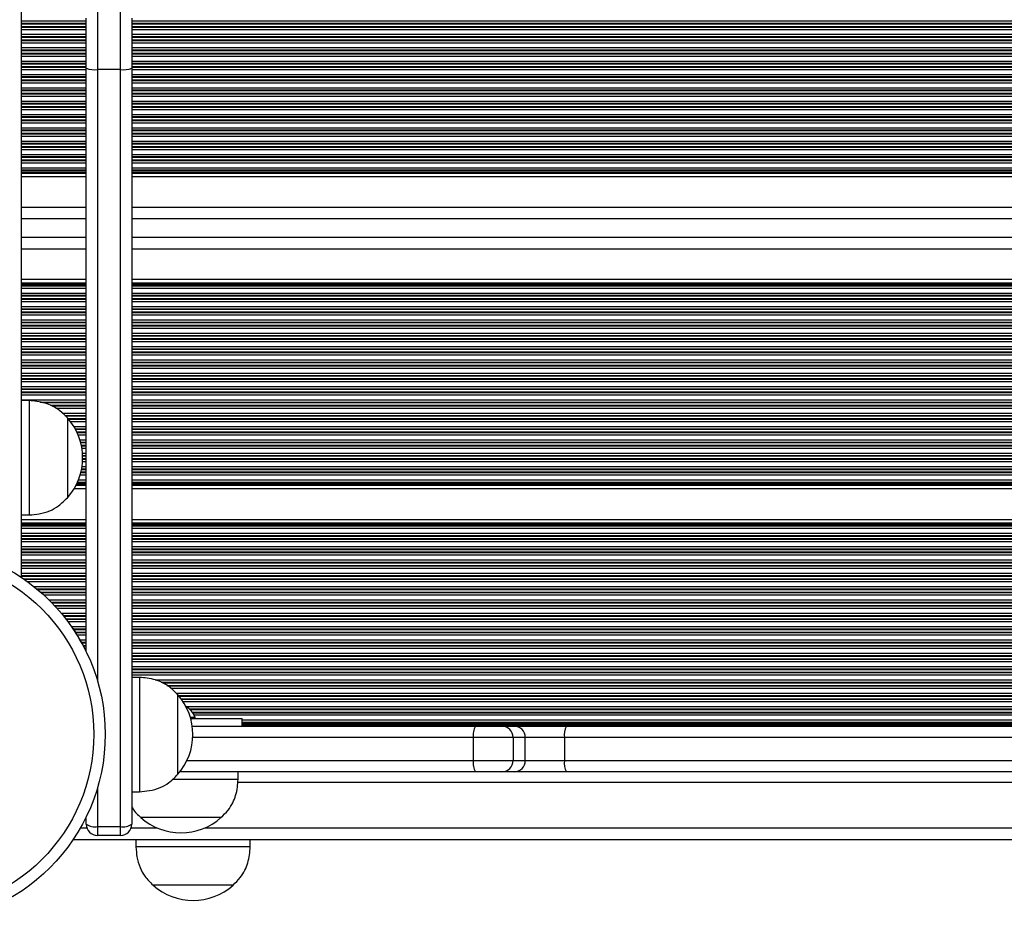
# Model space of a CAD drawing. Units: millimetres. Extents: x 846 to 15049, y 858 to 20205.
# Drawn here: x 4962 to 5221, y 6009 to 6244 of the extents above; entities that cross this region are included whole.
import ezdxf

# ---------------------------------------------------------------- set-up
doc = ezdxf.new("R2010")
doc.units = ezdxf.units.MM
doc.header["$LTSCALE"] = 200

msp = doc.modelspace()

# ---------------------------------------------------------------- linework, layer by layer
at = {"color": 7, "linetype": 'Continuous', "lineweight": 25}
for p, q in [((4962.91, 6097.29), (4962.91, 6859.92)), ((4982.84, 6247.04), (4982.84, 6230.6)), ((4988.84, 6230.6), (4988.84, 6247.04)), ((4979.84, 6230.97), (4979.84, 6244.12)), ((4991.84, 6244.12), (4991.84, 6230.97)), ((4979.84, 6077.85), (4979.84, 6230.97)), ((4988.84, 6230.6), (4982.84, 6230.6)), ((4988.84, 6031.95), (4988.84, 6230.6)), ((4991.84, 6230.97), (4991.84, 6032.61)), ((4979.84, 6202.45), (4962.91, 6202.45)), ((5789.77, 6202.45), (4991.84, 6202.45)), ((4979.84, 6191.41), (4962.91, 6191.41)), ((5789.77, 6191.41), (4991.84, 6191.41)), ((4962.91, 6186.6), (4979.84, 6186.6)), ((4991.84, 6186.6), (5789.77, 6186.6)), ((4962.91, 6175.56), (4979.84, 6175.56)), ((4991.84, 6175.56), (5768.49, 6175.56)), ((4964.91, 6143.73), (4962.91, 6143.73)), ((4964.91, 6143.73), (4964.91, 6113.73)), ((4974.92, 6139.23), (4974.91, 6139.23)), ((4974.91, 6139.23), (4974.91, 6118.23)), ((4974.92, 6139.23), (4974.92, 6135.12)), ((4974.92, 6135.12), (4974.92, 6118.23)), ((4976.69, 6120.64), (4979.84, 6120.64)), ((4991.84, 6120.64), (5734.02, 6120.64)), ((4974.91, 6118.23), (4974.92, 6118.23)), ((4962.91, 6113.73), (4964.91, 6113.73)), ((4962.91, 6112.56), (4979.84, 6112.56)), ((4991.84, 6112.56), (5734.02, 6112.56)), ((4993.84, 6071.11), (4991.84, 6071.11)), ((4993.84, 6071.11), (4993.84, 6056.11)), ((5003.84, 6066.61), (5003.84, 6056.11)), ((5003.84, 6066.61), (5003.84, 6045.61)), ((5007.16, 6060.69), (5008.41, 6060.69)), ((5007.27, 6060.31), (5020.76, 6060.31)), ((5008.41, 6060.31), (5008.41, 6060.69)), ((5020.76, 6058.31), (5020.76, 6060.31)), ((5007.69, 6058.31), (5081.99, 6058.31)), ((5081.99, 6058.31), (5088.94, 6058.31)), ((5088.94, 6058.31), (5092.12, 6058.31)), ((5092.12, 6058.31), (5105.85, 6058.31)), ((5105.85, 6058.31), (5237.41, 6058.31)), ((4993.84, 6056.11), (4993.84, 6041.11)), ((5003.84, 6056.11), (5003.84, 6045.61)), ((5081.44, 6049.31), (5081.44, 6055.31)), ((5091.85, 6055.31), (5081.44, 6055.31)), ((5091.85, 6055.31), (5091.85, 6049.31)), ((5095.03, 6055.31), (5091.85, 6055.31)), ((5095.03, 6049.31), (5095.03, 6055.31)), ((5105.33, 6055.31), (5095.03, 6055.31)), ((5237.16, 6055.31), (5105.33, 6055.31)), ((5105.33, 6055.31), (5105.33, 6049.31)), ((5081.44, 6049.31), (5091.85, 6049.31)), ((5091.85, 6049.31), (5095.03, 6049.31)), ((5095.03, 6049.31), (5105.33, 6049.31)), ((5105.33, 6049.31), (5237.16, 6049.31)), ((5081.99, 6046.31), (5004.43, 6046.31)), ((5019.72, 6044.31), (5019.72, 6046.31)), ((5088.94, 6046.31), (5081.99, 6046.31)), ((5092.12, 6046.31), (5088.94, 6046.31)), ((5105.85, 6046.31), (5092.12, 6046.31)), ((5237.41, 6046.31), (5105.85, 6046.31)), ((5019.72, 6044.31), (5002.41, 6044.31)), ((4991.84, 6041.11), (4993.84, 6041.11)), ((4979.84, 6032.61), (4979.84, 6034.5)), ((5015.22, 6034.31), (4994.22, 6034.31)), ((5015.22, 6034.31), (4994.22, 6034.31)), ((4982.84, 6031.95), (4988.84, 6031.95)), ((4982.84, 6031.95), (4982.84, 6029.61)), ((4988.84, 6029.61), (4988.84, 6031.95)), ((4988.84, 6029.61), (4982.84, 6029.61)), ((4976.45, 6028.61), (5739.08, 6028.61)), ((4992.9, 6028.61), (4992.9, 6026.61)), ((5022.9, 6026.61), (4992.9, 6026.61)), ((5022.9, 6026.61), (5022.9, 6028.61)), ((4997.4, 6016.61), (4997.4, 6016.6)), ((5018.4, 6016.61), (4997.4, 6016.61)), ((5006.99, 6016.6), (4997.4, 6016.6)), ((5018.4, 6016.6), (5006.99, 6016.6)), ((5018.4, 6016.6), (5018.4, 6016.61))]:
    msp.add_line(p, q, dxfattribs=at)
at = {"color": 8, "linetype": 'Continuous', "lineweight": 25}
for p, q in [((4979.84, 6243.26), (4962.91, 6243.26)), ((4979.84, 6242.66), (4962.91, 6242.66)), ((4979.84, 6242.5), (4962.91, 6242.5)), ((4979.84, 6241.81), (4962.91, 6241.81)), ((4979.84, 6241.65), (4962.91, 6241.65)), ((4979.84, 6241.05), (4962.91, 6241.05)), ((5789.77, 6243.26), (4991.84, 6243.26)), ((5789.77, 6242.66), (4991.84, 6242.66)), ((5789.77, 6242.5), (4991.84, 6242.5)), ((5789.77, 6241.81), (4991.84, 6241.81)), ((5789.77, 6241.65), (4991.84, 6241.65)), ((5789.77, 6241.05), (4991.84, 6241.05)), ((4979.84, 6239.76), (4962.91, 6239.76)), ((4979.84, 6239.16), (4962.91, 6239.16)), ((4979.84, 6239), (4962.91, 6239)), ((4979.84, 6238.31), (4962.91, 6238.31)), ((5789.77, 6239.76), (4991.84, 6239.76)), ((5789.77, 6239.16), (4991.84, 6239.16)), ((5789.77, 6239), (4991.84, 6239)), ((5789.77, 6238.31), (4991.84, 6238.31)), ((4979.84, 6238.15), (4962.91, 6238.15)), ((4979.84, 6237.55), (4962.91, 6237.55)), ((4979.84, 6236.26), (4962.91, 6236.26)), ((5789.77, 6238.15), (4991.84, 6238.15)), ((5789.77, 6237.55), (4991.84, 6237.55)), ((5789.77, 6236.26), (4991.84, 6236.26)), ((4979.84, 6235.66), (4962.91, 6235.66)), ((4979.84, 6235.5), (4962.91, 6235.5)), ((4979.84, 6234.81), (4962.91, 6234.81)), ((4979.84, 6234.65), (4962.91, 6234.65)), ((4979.84, 6234.05), (4962.91, 6234.05)), ((5789.77, 6235.66), (4991.84, 6235.66)), ((5789.77, 6235.5), (4991.84, 6235.5)), ((5789.77, 6234.81), (4991.84, 6234.81)), ((5789.77, 6234.65), (4991.84, 6234.65)), ((5789.77, 6234.05), (4991.84, 6234.05)), ((4979.84, 6232.76), (4962.91, 6232.76)), ((4979.84, 6232.16), (4962.91, 6232.16)), ((4979.84, 6232), (4962.91, 6232)), ((4979.84, 6231.31), (4962.91, 6231.31)), ((4979.84, 6231.15), (4962.91, 6231.15)), ((4979.84, 6230.55), (4962.91, 6230.55)), ((4982.84, 6230.6), (4982.84, 6070.1)), ((5789.77, 6232.76), (4991.84, 6232.76)), ((5789.77, 6232.16), (4991.84, 6232.16)), ((5789.77, 6232), (4991.84, 6232)), ((5789.77, 6231.31), (4991.84, 6231.31)), ((5789.77, 6231.15), (4991.84, 6231.15)), ((5789.77, 6230.55), (4991.84, 6230.55)), ((4979.84, 6229.26), (4962.91, 6229.26)), ((4979.84, 6228.66), (4962.91, 6228.66)), ((4979.84, 6228.5), (4962.91, 6228.5)), ((5789.77, 6229.26), (4991.84, 6229.26)), ((5789.77, 6228.66), (4991.84, 6228.66)), ((5789.77, 6228.5), (4991.84, 6228.5)), ((4979.84, 6227.81), (4962.91, 6227.81)), ((4979.84, 6227.65), (4962.91, 6227.65)), ((4979.84, 6227.05), (4962.91, 6227.05)), ((4979.84, 6225.76), (4962.91, 6225.76)), ((5789.77, 6227.81), (4991.84, 6227.81)), ((5789.77, 6227.65), (4991.84, 6227.65)), ((5789.77, 6227.05), (4991.84, 6227.05)), ((5789.77, 6225.76), (4991.84, 6225.76)), ((4979.84, 6225.16), (4962.91, 6225.16)), ((4979.84, 6225), (4962.91, 6225)), ((4979.84, 6224.31), (4962.91, 6224.31)), ((4979.84, 6224.15), (4962.91, 6224.15)), ((4979.84, 6223.55), (4962.91, 6223.55)), ((5789.77, 6225.16), (4991.84, 6225.16)), ((5789.77, 6225), (4991.84, 6225)), ((5789.77, 6224.31), (4991.84, 6224.31)), ((5789.77, 6224.15), (4991.84, 6224.15)), ((5789.77, 6223.55), (4991.84, 6223.55)), ((4979.84, 6222.26), (4962.91, 6222.26)), ((4979.84, 6221.66), (4962.91, 6221.66)), ((4979.84, 6221.5), (4962.91, 6221.5)), ((4979.84, 6220.81), (4962.91, 6220.81)), ((4979.84, 6220.65), (4962.91, 6220.65)), ((5789.77, 6222.26), (4991.84, 6222.26)), ((5789.77, 6221.66), (4991.84, 6221.66)), ((5789.77, 6221.5), (4991.84, 6221.5)), ((5789.77, 6220.81), (4991.84, 6220.81)), ((5789.77, 6220.65), (4991.84, 6220.65)), ((4979.84, 6220.05), (4962.91, 6220.05)), ((4979.84, 6218.76), (4962.91, 6218.76)), ((4979.84, 6218.16), (4962.91, 6218.16)), ((4979.84, 6218), (4962.91, 6218)), ((5789.77, 6220.05), (4991.84, 6220.05)), ((5789.77, 6218.76), (4991.84, 6218.76)), ((5789.77, 6218.16), (4991.84, 6218.16)), ((5789.77, 6218), (4991.84, 6218)), ((4979.84, 6217.31), (4962.91, 6217.31)), ((4979.84, 6217.15), (4962.91, 6217.15)), ((4979.84, 6216.55), (4962.91, 6216.55)), ((4979.84, 6215.26), (4962.91, 6215.26)), ((5789.77, 6217.31), (4991.84, 6217.31)), ((5789.77, 6217.15), (4991.84, 6217.15)), ((5789.77, 6216.55), (4991.84, 6216.55)), ((5789.77, 6215.26), (4991.84, 6215.26)), ((4979.84, 6214.66), (4962.91, 6214.66)), ((4979.84, 6214.5), (4962.91, 6214.5)), ((4979.84, 6213.81), (4962.91, 6213.81)), ((4979.84, 6213.65), (4962.91, 6213.65)), ((4979.84, 6213.05), (4962.91, 6213.05)), ((5789.77, 6214.66), (4991.84, 6214.66)), ((5789.77, 6214.5), (4991.84, 6214.5)), ((5789.77, 6213.81), (4991.84, 6213.81)), ((5789.77, 6213.65), (4991.84, 6213.65)), ((5789.77, 6213.05), (4991.84, 6213.05)), ((4979.84, 6211.76), (4962.91, 6211.76)), ((4979.84, 6211.16), (4962.91, 6211.16)), ((4979.84, 6211), (4962.91, 6211)), ((4979.84, 6210.31), (4962.91, 6210.31)), ((4979.84, 6210.15), (4962.91, 6210.15)), ((5789.77, 6211.76), (4991.84, 6211.76)), ((5789.77, 6211.16), (4991.84, 6211.16)), ((5789.77, 6211), (4991.84, 6211)), ((5789.77, 6210.31), (4991.84, 6210.31)), ((5789.77, 6210.15), (4991.84, 6210.15)), ((4979.84, 6209.55), (4962.91, 6209.55)), ((4979.84, 6208.26), (4962.91, 6208.26)), ((4979.84, 6207.66), (4962.91, 6207.66)), ((4979.84, 6207.5), (4962.91, 6207.5)), ((5789.77, 6209.55), (4991.84, 6209.55)), ((5789.77, 6208.26), (4991.84, 6208.26)), ((5789.77, 6207.66), (4991.84, 6207.66)), ((5789.77, 6207.5), (4991.84, 6207.5)), ((4979.84, 6206.81), (4962.91, 6206.81)), ((4979.84, 6206.65), (4962.91, 6206.65)), ((4979.84, 6206.05), (4962.91, 6206.05)), ((4979.84, 6204.76), (4962.91, 6204.76)), ((5789.77, 6206.81), (4991.84, 6206.81)), ((5789.77, 6206.65), (4991.84, 6206.65)), ((5789.77, 6206.05), (4991.84, 6206.05)), ((5789.77, 6204.76), (4991.84, 6204.76)), ((4979.84, 6204.16), (4962.91, 6204.16)), ((4979.84, 6204), (4962.91, 6204)), ((4979.84, 6203.59), (4962.91, 6203.59)), ((4979.84, 6203.36), (4962.91, 6203.36)), ((5789.77, 6204.16), (4991.84, 6204.16)), ((5789.77, 6204), (4991.84, 6204)), ((5789.77, 6203.59), (4991.84, 6203.59)), ((5789.77, 6203.36), (4991.84, 6203.36)), ((4979.84, 6194.41), (4962.91, 6194.41)), ((5789.77, 6194.41), (4991.84, 6194.41)), ((4962.91, 6183.6), (4979.84, 6183.6)), ((4991.84, 6183.6), (5789.77, 6183.6)), ((4962.91, 6174.65), (4979.84, 6174.65)), ((4962.91, 6174.42), (4979.84, 6174.42)), ((4962.91, 6174.01), (4979.84, 6174.01)), ((4962.91, 6173.85), (4979.84, 6173.85)), ((4991.84, 6174.65), (5765.03, 6174.65)), ((4991.84, 6174.42), (5764.41, 6174.42)), ((4991.84, 6174.01), (5763.45, 6174.01)), ((4991.84, 6173.85), (5763.1, 6173.85)), ((4962.91, 6173.25), (4979.84, 6173.25)), ((4962.91, 6171.96), (4979.84, 6171.96)), ((4962.91, 6171.36), (4979.84, 6171.36)), ((4962.91, 6171.2), (4979.84, 6171.2)), ((4991.84, 6173.25), (5761.94, 6173.25)), ((4991.84, 6171.96), (5759.91, 6171.96)), ((4991.84, 6171.36), (5759.23, 6171.36)), ((4991.84, 6171.2), (5759.1, 6171.2)), ((4962.91, 6170.51), (4979.84, 6170.51)), ((4962.91, 6170.35), (4979.84, 6170.35)), ((4962.91, 6169.75), (4979.84, 6169.75)), ((4991.84, 6170.51), (5758.22, 6170.51)), ((4991.84, 6170.35), (5758.07, 6170.35)), ((4991.84, 6169.75), (5757.55, 6169.75)), ((4962.91, 6168.46), (4979.84, 6168.46)), ((4962.91, 6167.86), (4979.84, 6167.86)), ((4962.91, 6167.7), (4979.84, 6167.7)), ((4962.91, 6167.01), (4979.84, 6167.01)), ((4962.91, 6166.85), (4979.84, 6166.85)), ((4962.91, 6166.25), (4979.84, 6166.25)), ((4991.84, 6168.46), (5756.42, 6168.46)), ((4991.84, 6167.86), (5755.9, 6167.86)), ((4991.84, 6167.7), (5755.76, 6167.7)), ((4991.84, 6167.01), (5755.35, 6167.01)), ((4991.84, 6166.85), (5755.27, 6166.85)), ((4991.84, 6166.25), (5754.96, 6166.25)), ((4962.91, 6164.96), (4979.84, 6164.96)), ((4962.91, 6164.36), (4979.84, 6164.36)), ((4962.91, 6164.2), (4979.84, 6164.2)), ((4962.91, 6163.51), (4979.84, 6163.51)), ((4991.84, 6164.96), (5754.3, 6164.96)), ((4991.84, 6164.36), (5753.99, 6164.36)), ((4991.84, 6164.2), (5753.91, 6164.2)), ((4991.84, 6163.51), (5753.56, 6163.51)), ((4962.91, 6163.35), (4979.84, 6163.35)), ((4962.91, 6162.75), (4979.84, 6162.75)), ((4962.91, 6161.46), (4979.84, 6161.46)), ((4962.91, 6160.86), (4979.84, 6160.86)), ((4991.84, 6163.35), (5753.52, 6163.35)), ((4991.84, 6162.75), (5753.35, 6162.75)), ((4991.84, 6161.46), (5752.98, 6161.46)), ((4991.84, 6160.86), (5752.81, 6160.86)), ((4962.91, 6160.7), (4979.84, 6160.7)), ((4962.91, 6160.01), (4979.84, 6160.01)), ((4962.91, 6159.85), (4979.84, 6159.85)), ((4962.91, 6159.25), (4979.84, 6159.25)), ((4991.84, 6160.7), (5752.76, 6160.7)), ((4991.84, 6160.01), (5752.57, 6160.01)), ((4991.84, 6159.85), (5752.53, 6159.85)), ((4991.84, 6159.25), (5752.45, 6159.25)), ((4962.91, 6157.96), (4979.84, 6157.96)), ((4962.91, 6157.36), (4979.84, 6157.36)), ((4962.91, 6157.2), (4979.84, 6157.2)), ((4962.91, 6156.51), (4979.84, 6156.51)), ((4962.91, 6156.35), (4979.84, 6156.35)), ((4962.91, 6155.75), (4979.84, 6155.75)), ((4991.84, 6157.96), (5752.29, 6157.96)), ((4991.84, 6157.36), (5752.21, 6157.36)), ((4991.84, 6157.2), (5752.19, 6157.2)), ((4991.84, 6156.51), (5752.1, 6156.51)), ((4991.84, 6156.35), (5752.08, 6156.35)), ((4991.84, 6155.75), (5752.02, 6155.75)), ((4962.91, 6154.46), (4979.84, 6154.46)), ((4962.91, 6153.86), (4979.84, 6153.86)), ((4962.91, 6153.7), (4979.84, 6153.7)), ((4991.84, 6154.46), (5752.02, 6154.46)), ((4991.84, 6153.86), (5736.27, 6153.86)), ((4991.84, 6153.7), (5735.81, 6153.7)), ((4962.91, 6153.01), (4979.84, 6153.01)), ((4962.91, 6152.85), (4979.84, 6152.85)), ((4962.91, 6152.25), (4979.84, 6152.25)), ((4962.91, 6150.96), (4979.84, 6150.96)), ((4991.84, 6153.01), (5734.83, 6153.01)), ((4991.84, 6152.85), (5734.69, 6152.85)), ((4991.84, 6152.25), (5734.31, 6152.25)), ((4991.84, 6150.96), (5734.02, 6150.96)), ((4962.91, 6150.36), (4979.84, 6150.36)), ((4962.91, 6150.2), (4979.84, 6150.2)), ((4962.91, 6149.51), (4979.84, 6149.51)), ((4962.91, 6149.35), (4979.84, 6149.35)), ((4962.91, 6148.75), (4979.84, 6148.75)), ((4991.84, 6150.36), (5734.02, 6150.36)), ((4991.84, 6150.2), (5734.02, 6150.2)), ((4991.84, 6149.51), (5734.02, 6149.51)), ((4991.84, 6149.35), (5734.02, 6149.35)), ((4991.84, 6148.75), (5734.02, 6148.75)), ((4962.91, 6147.46), (4979.84, 6147.46)), ((4962.91, 6146.86), (4979.84, 6146.86)), ((4962.91, 6146.7), (4979.84, 6146.7)), ((4962.91, 6146.01), (4979.84, 6146.01)), ((4962.91, 6145.85), (4979.84, 6145.85)), ((4991.84, 6147.46), (5734.02, 6147.46)), ((4991.84, 6146.86), (5734.02, 6146.86)), ((4991.84, 6146.7), (5734.02, 6146.7)), ((4991.84, 6146.01), (5734.02, 6146.01)), ((4991.84, 6145.85), (5734.02, 6145.85)), ((4962.91, 6145.25), (4979.84, 6145.25)), ((4962.91, 6143.96), (4979.84, 6143.96)), ((4967.74, 6143.36), (4979.84, 6143.36)), ((4968.5, 6143.2), (4979.84, 6143.2)), ((4991.84, 6145.25), (5734.02, 6145.25)), ((4991.84, 6143.96), (5734.02, 6143.96)), ((4991.84, 6143.36), (5734.02, 6143.36)), ((4991.84, 6143.2), (5734.02, 6143.2)), ((4970.51, 6142.51), (4979.84, 6142.51)), ((4970.92, 6142.35), (4979.84, 6142.35)), ((4971.89, 6141.75), (4979.84, 6141.75)), ((4973.6, 6140.46), (4979.84, 6140.46)), ((4991.84, 6142.51), (5734.02, 6142.51)), ((4991.84, 6142.35), (5734.02, 6142.35)), ((4991.84, 6141.75), (5734.02, 6141.75)), ((4991.84, 6140.46), (5734.02, 6140.46)), ((4974.24, 6139.86), (4979.84, 6139.86)), ((4974.41, 6139.7), (4979.84, 6139.7)), ((4975.11, 6139.01), (4979.84, 6139.01)), ((4975.25, 6138.85), (4979.84, 6138.85)), ((4975.73, 6138.25), (4979.84, 6138.25)), ((4991.84, 6139.86), (5734.02, 6139.86)), ((4991.84, 6139.7), (5734.02, 6139.7)), ((4991.84, 6139.01), (5734.02, 6139.01)), ((4991.84, 6138.85), (5734.02, 6138.85)), ((4991.84, 6138.25), (5734.02, 6138.25)), ((4976.6, 6136.96), (4979.84, 6136.96)), ((4976.95, 6136.36), (4979.84, 6136.36)), ((4977.04, 6136.2), (4979.84, 6136.2)), ((4977.39, 6135.51), (4979.84, 6135.51)), ((4977.46, 6135.35), (4979.84, 6135.35)), ((4991.84, 6136.96), (5734.02, 6136.96)), ((4991.84, 6136.36), (5734.02, 6136.36)), ((4991.84, 6136.2), (5734.02, 6136.2)), ((4991.84, 6135.51), (5734.02, 6135.51)), ((4991.84, 6135.35), (5734.02, 6135.35)), ((4977.73, 6134.75), (4979.84, 6134.75)), ((4978.19, 6133.46), (4979.84, 6133.46)), ((4978.37, 6132.86), (4979.84, 6132.86)), ((4978.41, 6132.7), (4979.84, 6132.7)), ((4991.84, 6134.75), (5734.02, 6134.75)), ((4991.84, 6133.46), (5734.02, 6133.46)), ((4991.84, 6132.86), (5734.02, 6132.86)), ((4991.84, 6132.7), (5734.02, 6132.7)), ((4978.57, 6132.01), (4979.84, 6132.01)), ((4978.61, 6131.85), (4979.84, 6131.85)), ((4978.72, 6131.25), (4979.84, 6131.25)), ((4978.87, 6129.96), (4979.84, 6129.96)), ((4991.84, 6132.01), (5734.02, 6132.01)), ((4991.84, 6131.85), (5734.02, 6131.85)), ((4991.84, 6131.25), (5734.02, 6131.25)), ((4991.84, 6129.96), (5734.02, 6129.96)), ((4978.89, 6127.75), (4979.84, 6127.75)), ((4978.91, 6129.36), (4979.84, 6129.36)), ((4978.91, 6129.2), (4979.84, 6129.2)), ((4978.91, 6128.35), (4979.84, 6128.35)), ((4978.92, 6128.51), (4979.84, 6128.51)), ((4991.84, 6129.36), (5734.02, 6129.36)), ((4991.84, 6129.2), (5734.02, 6129.2)), ((4991.84, 6128.51), (5734.02, 6128.51)), ((4991.84, 6128.35), (5734.02, 6128.35)), ((4991.84, 6127.75), (5734.02, 6127.75)), ((4978.43, 6124.85), (4979.84, 6124.85)), ((4978.47, 6125.01), (4979.84, 6125.01)), ((4978.62, 6125.7), (4979.84, 6125.7)), ((4978.65, 6125.86), (4979.84, 6125.86)), ((4978.75, 6126.46), (4979.84, 6126.46)), ((4991.84, 6126.46), (5734.02, 6126.46)), ((4991.84, 6125.86), (5734.02, 6125.86)), ((4991.84, 6125.7), (5734.02, 6125.7)), ((4991.84, 6125.01), (5734.02, 6125.01)), ((4991.84, 6124.85), (5734.02, 6124.85)), ((4977.5, 6122.2), (4979.84, 6122.2)), ((4977.57, 6122.36), (4979.84, 6122.36)), ((4977.82, 6122.96), (4979.84, 6122.96)), ((4978.27, 6124.25), (4979.84, 6124.25)), ((4991.84, 6124.25), (5734.02, 6124.25)), ((4991.84, 6122.96), (5734.02, 6122.96)), ((4991.84, 6122.36), (5734.02, 6122.36)), ((4991.84, 6122.2), (5734.02, 6122.2)), ((4977.19, 6121.56), (4979.84, 6121.56)), ((4977.31, 6121.79), (4979.84, 6121.79)), ((4991.84, 6121.79), (5734.02, 6121.79)), ((4991.84, 6121.56), (5734.02, 6121.56)), ((4962.91, 6111.65), (4979.84, 6111.65)), ((4962.91, 6111.42), (4979.84, 6111.42)), ((4962.91, 6111.01), (4979.84, 6111.01)), ((4962.91, 6110.85), (4979.84, 6110.85)), ((4962.91, 6110.25), (4979.84, 6110.25)), ((4991.84, 6111.65), (5734.02, 6111.65)), ((4991.84, 6111.42), (5734.05, 6111.42)), ((4991.84, 6111.01), (5734.14, 6111.01)), ((4991.84, 6110.85), (5734.19, 6110.85)), ((4991.84, 6110.25), (5734.48, 6110.25)), ((4962.91, 6108.96), (4979.84, 6108.96)), ((4962.91, 6108.36), (4979.84, 6108.36)), ((4962.91, 6108.2), (4979.84, 6108.2)), ((4962.91, 6107.51), (4979.84, 6107.51)), ((4962.91, 6107.35), (4979.84, 6107.35)), ((4962.91, 6106.75), (4979.84, 6106.75)), ((4991.84, 6108.96), (5736.24, 6108.96)), ((4991.84, 6108.36), (5789.77, 6108.36)), ((4991.84, 6108.2), (5789.77, 6108.2)), ((4991.84, 6107.51), (5789.77, 6107.51)), ((4991.84, 6107.35), (5789.77, 6107.35)), ((4991.84, 6106.75), (5789.77, 6106.75)), ((4962.91, 6105.46), (4979.84, 6105.46)), ((4962.91, 6104.86), (4979.84, 6104.86)), ((4962.91, 6104.7), (4979.84, 6104.7)), ((4962.91, 6104.01), (4979.84, 6104.01)), ((4991.84, 6105.46), (5775.54, 6105.46)), ((4991.84, 6104.86), (5771.23, 6104.86)), ((4991.84, 6104.7), (5770.4, 6104.7)), ((4991.84, 6104.01), (5767.45, 6104.01)), ((4962.91, 6103.85), (4979.84, 6103.85)), ((4962.91, 6103.25), (4979.84, 6103.25)), ((4962.91, 6101.96), (4979.84, 6101.96)), ((4991.84, 6103.85), (5766.86, 6103.85)), ((4991.84, 6103.25), (5764.88, 6103.25)), ((4991.84, 6101.96), (5761.37, 6101.96)), ((4962.91, 6101.36), (4979.84, 6101.36)), ((4962.91, 6101.2), (4979.84, 6101.2)), ((4962.91, 6100.51), (4979.84, 6100.51)), ((4962.91, 6100.35), (4979.84, 6100.35)), ((4962.91, 6099.75), (4979.84, 6099.75)), ((4991.84, 6101.36), (5759.98, 6101.36)), ((4991.84, 6101.2), (5759.62, 6101.2)), ((4991.84, 6100.51), (5758.17, 6100.51)), ((4991.84, 6100.35), (5757.85, 6100.35)), ((4991.84, 6099.75), (5756.7, 6099.75)), ((4962.91, 6098.46), (4979.84, 6098.46)), ((4962.91, 6097.86), (4979.84, 6097.86)), ((4962.91, 6097.7), (4979.84, 6097.7)), ((4963.32, 6097.01), (4979.84, 6097.01)), ((4963.56, 6096.85), (4979.84, 6096.85)), ((4964.4, 6096.25), (4979.84, 6096.25)), ((4991.84, 6098.46), (5754.45, 6098.46)), ((4991.84, 6097.86), (5753.5, 6097.86)), ((4991.84, 6097.7), (5753.25, 6097.7)), ((4991.84, 6097.01), (5752.21, 6097.01)), ((4991.84, 6096.85), (5751.98, 6096.85)), ((4991.84, 6096.25), (5751.13, 6096.25)), ((4966.1, 6094.96), (4979.84, 6094.96)), ((4966.84, 6094.36), (4979.84, 6094.36)), ((4967.03, 6094.2), (4979.84, 6094.2)), ((4991.84, 6094.96), (5749.43, 6094.96)), ((4991.84, 6094.36), (5748.69, 6094.36)), ((4991.84, 6094.2), (5748.5, 6094.2)), ((4967.84, 6093.51), (4979.84, 6093.51)), ((4968.03, 6093.35), (4979.84, 6093.35)), ((4968.7, 6092.75), (4979.84, 6092.75)), ((4970.06, 6091.46), (4979.84, 6091.46)), ((4991.84, 6093.51), (5747.69, 6093.51)), ((4991.84, 6093.35), (5747.5, 6093.35)), ((4991.84, 6092.75), (5746.84, 6092.75)), ((4991.84, 6091.46), (5745.47, 6091.46)), ((4970.66, 6090.86), (4979.84, 6090.86)), ((4970.81, 6090.7), (4979.84, 6090.7)), ((4971.47, 6090.01), (4979.84, 6090.01)), ((4971.62, 6089.85), (4979.84, 6089.85)), ((4972.17, 6089.25), (4979.84, 6089.25)), ((4991.84, 6090.86), (5744.88, 6090.86)), ((4991.84, 6090.7), (5744.72, 6090.7)), ((4991.84, 6090.01), (5744.06, 6090.01)), ((4991.84, 6089.85), (5743.91, 6089.85)), ((4991.84, 6089.25), (5743.36, 6089.25)), ((4973.29, 6087.96), (4979.84, 6087.96)), ((4973.78, 6087.36), (4979.84, 6087.36)), ((4973.91, 6087.2), (4979.84, 6087.2)), ((4974.46, 6086.51), (4979.84, 6086.51)), ((4974.58, 6086.35), (4979.84, 6086.35)), ((4991.84, 6087.96), (5742.25, 6087.96)), ((4991.84, 6087.36), (5741.75, 6087.36)), ((4991.84, 6087.2), (5741.62, 6087.2)), ((4991.84, 6086.51), (5741.08, 6086.51)), ((4991.84, 6086.35), (5740.95, 6086.35)), ((4975.04, 6085.75), (4979.84, 6085.75)), ((4975.96, 6084.46), (4979.84, 6084.46)), ((4976.54, 6083.86), (4979.84, 6083.86)), ((4976.68, 6083.7), (4979.84, 6083.7)), ((4991.84, 6085.75), (5740.5, 6085.75)), ((4991.84, 6084.46), (5739.57, 6084.46)), ((4991.84, 6083.86), (5739.16, 6083.86)), ((4991.84, 6083.7), (5739.05, 6083.7)), ((4977.08, 6083.01), (4979.84, 6083.01)), ((4977.17, 6082.85), (4979.84, 6082.85)), ((4977.52, 6082.25), (4979.84, 6082.25)), ((4978.26, 6080.96), (4979.84, 6080.96)), ((4991.84, 6083.01), (5738.6, 6083.01)), ((4991.84, 6082.85), (5738.49, 6082.85)), ((4991.84, 6082.25), (5738.12, 6082.25)), ((4991.84, 6080.96), (5737.34, 6080.96)), ((4978.61, 6080.36), (4979.84, 6080.36)), ((4978.7, 6080.2), (4979.84, 6080.2)), ((4979.1, 6079.51), (4979.84, 6079.51)), ((4979.19, 6079.35), (4979.84, 6079.35)), ((4979.54, 6078.75), (4979.84, 6078.75)), ((4991.84, 6080.36), (5737, 6080.36)), ((4991.84, 6080.2), (5736.91, 6080.2)), ((4991.84, 6079.51), (5736.54, 6079.51)), ((4991.84, 6079.35), (5736.45, 6079.35)), ((4991.84, 6078.75), (5736.14, 6078.75)), ((4991.84, 6077.46), (5735.5, 6077.46)), ((4991.84, 6076.86), (5735.22, 6076.86)), ((4991.84, 6076.7), (5735.15, 6076.7)), ((4991.84, 6076.01), (5734.84, 6076.01)), ((4991.84, 6075.85), (5734.77, 6075.85)), ((4991.84, 6075.25), (5734.52, 6075.25)), ((4991.84, 6073.96), (5734, 6073.96)), ((4991.84, 6073.36), (5733.77, 6073.36)), ((4991.84, 6073.2), (5733.71, 6073.2)), ((4991.84, 6072.51), (5733.47, 6072.51)), ((4991.84, 6072.35), (5733.41, 6072.35)), ((4991.84, 6071.75), (5733.21, 6071.75)), ((4997.97, 6070.46), (5732.8, 6070.46)), ((4999.5, 6069.86), (5732.62, 6069.86)), ((4999.91, 6069.7), (5732.58, 6069.7)), ((5001, 6069.01), (5732.39, 6069.01)), ((5001.26, 6068.85), (5732.34, 6068.85)), ((5002.09, 6068.25), (5732.19, 6068.25)), ((5003.47, 6066.96), (5731.88, 6066.96)), ((5004.05, 6066.36), (5731.75, 6066.36)), ((5004.19, 6066.2), (5731.72, 6066.2)), ((5004.73, 6065.51), (5731.58, 6065.51)), ((5004.85, 6065.35), (5731.55, 6065.35)), ((5005.26, 6064.75), (5731.44, 6064.75)), ((5006.06, 6063.46), (5710.39, 6063.46)), ((5006.88, 6062.86), (5709.56, 6062.86)), ((5007.06, 6062.7), (5709.39, 6062.7)), ((5007.67, 6062.01), (5708.77, 6062.01)), ((5007.79, 6061.85), (5708.65, 6061.85)), ((5008.16, 6061.25), (5708.29, 6061.25)), ((5020.76, 6059.96), (5695.68, 6059.96)), ((5020.76, 6059.36), (5695.68, 6059.36)), ((5020.76, 6059.2), (5695.68, 6059.2)), ((5020.76, 6058.79), (5695.68, 6058.79)), ((5020.76, 6058.56), (5695.68, 6058.56)), ((5081.44, 6055.31), (5007.82, 6055.31)), ((5006.3, 6049.31), (5081.44, 6049.31)), ((4982.84, 6042.25), (4982.84, 6031.95)), ((5019.65, 6043.61), (5696.8, 6043.61)), ((4978.31, 6031.61), (4980.01, 6031.61)), ((4991.67, 6031.61), (4998.45, 6031.61)), ((5010.99, 6031.61), (5705.45, 6031.61))]:
    msp.add_line(p, q, dxfattribs=at)
at = {"color": 7, "linetype": 'Continuous', "lineweight": 25, "flags": 128}
for points in [[(4979.45, 6078.9), (4979.11, 6079.49), (4978.65, 6080.28), (4978.13, 6081.18), (4977.61, 6082.08), (4977.15, 6082.88), (4976.82, 6083.47), (4976.63, 6083.78), (4976.61, 6083.82)], [(4979.65, 6078.55), (4979.63, 6078.59), (4979.45, 6078.9)]]:
    msp.add_lwpolyline(points, dxfattribs=at)
at = {"color": 7, "linetype": 'Continuous', "lineweight": 25}
for radius in [49.5, 46.5]:
    msp.add_circle((4935.34, 6056.18), radius, dxfattribs=at)
for centre, radius, start, end in [((4982.1, 6237.05), 6.49, 249.6139, 276.5296), ((4989.58, 6237.05), 6.49, 263.4703, 290.3863), ((4963.14, 6128.73), 15.78, 318.2911, 41.7089), ((4973.16, 6078.31), 6.5, 57.9189, 61.4479), ((4973.16, 6078.31), 6.5, 359.2255, 2.0811), ((4992.06, 6056.11), 15.78, 318.2911, 41.7089), ((5003.16, 6058.61), 5.65, 21.6102, 59.1989), ((5085.88, 6056.03), 4.5, 149.6085, 189.2584), ((5088.89, 6055.35), 2.96, 359.1501, 89.1225), ((5092.07, 6055.35), 2.96, 359.1489, 89.1237), ((5110.03, 6056.03), 4.76, 151.4726, 188.7923), ((5085.88, 6048.58), 4.5, 170.7438, 210.3894), ((5088.89, 6049.26), 2.96, 270.8801, 0.8473), ((5092.07, 6049.26), 2.96, 270.8789, 0.8484), ((5110.03, 6048.58), 4.76, 171.2097, 208.5254), ((5004.72, 6046.09), 15.78, 228.2911, 270), ((5004.72, 6046.09), 15.78, 270, 311.7089), ((4982.13, 6035.87), 3.98, 234.9867, 280.3308), ((4982.84, 6032.61), 3, 180, 270), ((4989.55, 6035.87), 3.98, 259.6689, 305.0136), ((4988.84, 6032.61), 3, 270, 0), ((5007.9, 6028.38), 15.78, 228.2911, 311.7089)]:
    msp.add_arc(centre, radius, start, end, dxfattribs=at)
for points, knots in [([(4974.91, 6139.23), (4974.28, 6139.88), (4973.11, 6141.08), (4971.1, 6142.34), (4969.06, 6143.15), (4966.99, 6143.57), (4965.58, 6143.68), (4964.91, 6143.73)], [0, 0, 0, 0, 0.238997, 0.443184, 0.624604, 0.819837, 1, 1, 1, 1]), ([(4964.91, 6113.73), (4965.78, 6113.8), (4967.62, 6113.95), (4970.26, 6114.69), (4972.81, 6116.12), (4974.17, 6117.49), (4974.91, 6118.23)], [0, 0, 0, 0, 0.231926, 0.489907, 0.722375, 1, 1, 1, 1]), ([(5003.84, 6066.61), (5003.21, 6067.25), (5002.04, 6068.45), (5000.03, 6069.71), (4997.99, 6070.52), (4995.93, 6070.94), (4994.52, 6071.05), (4993.84, 6071.11)], [0, 0, 0, 0, 0.238997, 0.443184, 0.624604, 0.819837, 1, 1, 1, 1]), ([(4993.84, 6041.11), (4994.71, 6041.18), (4996.55, 6041.33), (4999.19, 6042.06), (5001.74, 6043.49), (5003.1, 6044.86), (5003.84, 6045.61)], [0, 0, 0, 0, 0.231926, 0.489907, 0.722375, 1, 1, 1, 1]), ([(5015.22, 6034.31), (5015.87, 6034.94), (5017.06, 6036.11), (5018.33, 6038.12), (5019.14, 6040.16), (5019.56, 6042.22), (5019.67, 6043.63), (5019.72, 6044.31)], [0, 0, 0, 0, 0.238997, 0.443177, 0.624595, 0.819828, 1, 1, 1, 1]), ([(4991.84, 6037.1), (4991.93, 6036.94), (4992.52, 6035.86), (4993.44, 6035.02), (4994.22, 6034.31)], [0, 0, 0, 0, 0.149308, 1, 1, 1, 1]), ([(4992.9, 6026.61), (4992.97, 6025.74), (4993.11, 6023.9), (4993.85, 6021.26), (4995.28, 6018.7), (4996.65, 6017.35), (4997.4, 6016.61)], [0, 0, 0, 0, 0.231927, 0.489898, 0.722357, 1, 1, 1, 1]), ([(5018.4, 6016.61), (5019.04, 6017.24), (5020.24, 6018.41), (5021.5, 6020.42), (5022.31, 6022.46), (5022.73, 6024.52), (5022.84, 6025.93), (5022.9, 6026.61)], [0, 0, 0, 0, 0.238993, 0.443187, 0.624602, 0.819831, 1, 1, 1, 1])]:
    msp.add_open_spline(points, degree=3, knots=knots, dxfattribs=at)

doc.saveas('drawing.dxf')
